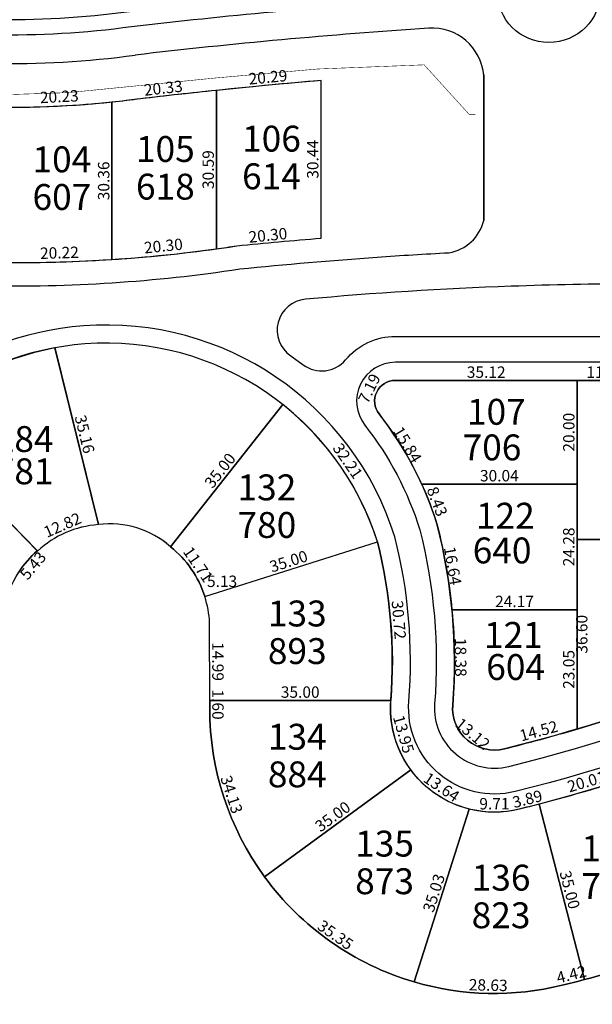
# Model space of a CAD drawing. Units: millimetres. Extents: x 1356 to 4595, y 397 to 9497.
# Drawn here: x 2817 to 2928, y 758 to 949 of the extents above; entities that cross this region are included whole.
import ezdxf

# ---------------------------------------------------------------- set-up
doc = ezdxf.new("R2010")
doc.units = ezdxf.units.MM
doc.header["$PDMODE"] = 34
doc.header["$PDSIZE"] = 5
doc.layers.add('PP-general-calzada publica', color=30, linetype='Continuous', lineweight=25)
doc.layers.add('PP-SG-base-lotes-superficie', color=4, linetype='Continuous', lineweight=25)
for name, color, linetype in [('PP-SG-base-areas lotes', 7, 'Continuous'), ('PP-SG-base-calles internas', 112, 'Continuous'), ('PP-SG-base-cerco perimetral', 4, 'Continuous'), ('PP-SG-base-limite lotes', 5, 'Continuous'), ('PP-SG-base-lotes', 40, 'Continuous'), ('PP-SG-base-Nro Lote', 5, 'Continuous'), ('PP-SG-urbanistico-cotas', 7, 'Continuous')]:
    doc.layers.add(name, color=color, linetype=linetype)
doc.dimstyles.get("Standard").update_dxf_attribs({"dimtxt": 1, "dimasz": 0.1, "dimexe": 0.18, "dimexo": 0.0625, "dimgap": 0.09, "dimtad": 0, "dimtih": 1, "dimtoh": 1, "dimzin": 0, "dimdsep": 46, "dimtxsty": 'Standard', "dimblk": 'OBLIQUE', "dimcen": 0.09, "dimse1": 1, "dimse2": 1, "dimclrd": 1, "dimclre": 1, "dimclrt": 1, "dimadec": 0, "dimazin": 0, "dimtfac": 1, "dimtofl": 0, "dimtmove": 0, "dimatfit": 3, "dimldrblk": 'OBLIQUE', "dimfxl": 1, "dimtolj": 1, "dimtzin": 0, "dimarcsym": 0})

# ---------------------------------------------------------------- blocks, each defined once
blk = doc.blocks.new('*D1947')
at = {"layer": 'Defpoints', "color": 0, "transparency": 16777216}
for p in [(2820.4, 846.02), (2822.58, 844.18), (2816.9, 841.86)]:
    blk.add_point(p, dxfattribs=at)
at = {"layer": 'PP-SG-urbanistico-cotas', "color": 1, "transparency": 16777216, "insert": (2819.61, 843.13), "char_height": 2.2, "attachment_point": 5, "rotation": 49.8884}
blk.add_mtext('\\A1;5.43', dxfattribs=at)
blk = doc.blocks.new('_None')
blk = doc.blocks.new('_Oblique')
at = {"color": 0, "linetype": 'ByBlock', "lineweight": -2}
blk.add_line((-0.5, -0.5), (0.5, 0.5), dxfattribs=at)
blk = doc.blocks.new('*D1948')
at = {"layer": 'Defpoints', "color": 0, "transparency": 16777216}
for p in [(2796.01, 871.09), (2796.01, 871.09), (2820.4, 846.02)]:
    blk.add_point(p, dxfattribs=at)
at = {"layer": 'PP-SG-urbanistico-cotas', "color": 1, "transparency": 16777216, "insert": (2809.35, 859.67), "char_height": 2.2, "attachment_point": 5, "rotation": 314.2106}
blk.add_mtext('\\A1;34.98', dxfattribs=at)
blk = doc.blocks.new('*D1951')
at = {"layer": 'Defpoints', "color": 0, "transparency": 16777216}
for p in [(2831.81, 852.04), (2832.25, 851.03), (2820.49, 845.92)]:
    blk.add_point(p, dxfattribs=at)
at = {"layer": 'PP-SG-urbanistico-cotas', "color": 1, "transparency": 16777216, "insert": (2825.29, 850.96), "char_height": 2.2, "attachment_point": 5, "rotation": 23.471}
blk.add_mtext('\\A1;12.82', dxfattribs=at)
blk = doc.blocks.new('*D1952')
at = {"layer": 'Defpoints', "color": 0, "transparency": 16777216}
for p in [(2823.85, 885.19), (2823.85, 885.19), (2832.25, 851.04)]:
    blk.add_point(p, dxfattribs=at)
at = {"layer": 'PP-SG-urbanistico-cotas', "color": 1, "transparency": 16777216, "insert": (2829.6, 868.5), "char_height": 2.2, "attachment_point": 5, "rotation": 283.8232}
blk.add_mtext('\\A1;35.16', dxfattribs=at)
blk = doc.blocks.new('*D1953')
at = {"layer": 'Defpoints', "color": 0, "transparency": 16777216}
for p in [(2823.85, 885.19), (2795.49, 872.12), (2796.01, 871.09)]:
    blk.add_point(p, dxfattribs=at)
at = {"layer": 'PP-SG-urbanistico-cotas', "color": 1, "transparency": 16777216, "insert": (2808.68, 880.6), "char_height": 2.2, "attachment_point": 5, "rotation": 26.8504}
blk.add_mtext('\\A1;31.21', dxfattribs=at)
blk = doc.blocks.new('*D1954')
at = {"layer": 'Defpoints', "color": 0, "transparency": 16777216}
for p in [(2867.87, 874.22), (2888.28, 849.18), (2886.17, 847.72)]:
    blk.add_point(p, dxfattribs=at)
at = {"layer": 'PP-SG-urbanistico-cotas', "color": 1, "transparency": 16777216, "insert": (2880.44, 863.34), "char_height": 2.2, "attachment_point": 5, "rotation": 304.6323}
blk.add_mtext('\\A1;32.21', dxfattribs=at)
blk = doc.blocks.new('*D1955')
at = {"layer": 'Defpoints', "color": 0, "transparency": 16777216}
for p in [(2846.16, 846.77), (2852.81, 837.13), (2853.53, 837.63)]:
    blk.add_point(p, dxfattribs=at)
at = {"layer": 'PP-SG-urbanistico-cotas', "color": 1, "transparency": 16777216, "insert": (2851.52, 843.36), "char_height": 2.2, "attachment_point": 5, "rotation": 304.6254}
blk.add_mtext('\\A1;11.71', dxfattribs=at)
blk = doc.blocks.new('*D1956')
at = {"layer": 'Defpoints', "color": 0, "transparency": 16777216}
for p in [(2867.87, 874.22), (2867.87, 874.22), (2846.16, 846.77)]:
    blk.add_point(p, dxfattribs=at)
at = {"layer": 'PP-SG-urbanistico-cotas', "color": 1, "transparency": 16777216, "insert": (2855.76, 861.49), "char_height": 2.2, "attachment_point": 5, "rotation": 51.6611}
blk.add_mtext('\\A1;35.00', dxfattribs=at)
blk = doc.blocks.new('*D1957')
at = {"layer": 'Defpoints', "color": 0, "transparency": 16777216}
for p in [(2886.17, 847.72), (2852.81, 837.13), (2852.81, 837.13)]:
    blk.add_point(p, dxfattribs=at)
at = {"layer": 'PP-SG-urbanistico-cotas', "color": 1, "transparency": 16777216, "insert": (2869.01, 843.95), "char_height": 2.2, "attachment_point": 5, "rotation": 17.6062}
blk.add_mtext('\\A1;35.00', dxfattribs=at)
blk = doc.blocks.new('*D1958')
at = {"layer": 'Defpoints', "color": 0, "transparency": 16777216}
for p in [(2852.81, 837.13), (2853.75, 832.09), (2853.9, 832.12)]:
    blk.add_point(p, dxfattribs=at)
at = {"layer": 'PP-SG-urbanistico-cotas', "color": 1, "transparency": 16777216, "insert": (2856.15, 840.09), "char_height": 2.2, "attachment_point": 5}
blk.add_mtext('\\A1;5.13', dxfattribs=at)
blk = doc.blocks.new('*D1959')
at = {"layer": 'Defpoints', "color": 0, "transparency": 16777216}
for p in [(2853.75, 832.09), (2853.75, 817.1), (2853.75, 817.1)]:
    blk.add_point(p, dxfattribs=at)
at = {"layer": 'PP-SG-urbanistico-cotas', "color": 1, "transparency": 16777216, "insert": (2855.35, 824.59), "char_height": 2.2, "attachment_point": 5, "rotation": 270.0104}
blk.add_mtext('\\A1;14.99', dxfattribs=at)
blk = doc.blocks.new('*D1960')
at = {"layer": 'Defpoints', "color": 0, "transparency": 16777216}
for p in [(2853.75, 817.1), (2888.75, 817.11), (2888.75, 817.11)]:
    blk.add_point(p, dxfattribs=at)
at = {"layer": 'PP-SG-urbanistico-cotas', "color": 1, "transparency": 16777216, "insert": (2871.25, 818.7), "char_height": 2.2, "attachment_point": 5, "rotation": 0.0111}
blk.add_mtext('\\A1;35.00', dxfattribs=at)
blk = doc.blocks.new('*D1961')
at = {"layer": 'Defpoints', "color": 0, "transparency": 16777216}
for p in [(2886.17, 847.72), (2887.42, 847.83), (2888.75, 817.11)]:
    blk.add_point(p, dxfattribs=at)
at = {"layer": 'PP-SG-urbanistico-cotas', "color": 1, "transparency": 16777216, "insert": (2890.31, 832.65), "char_height": 2.2, "attachment_point": 5, "rotation": 274.8157}
blk.add_mtext('\\A1;30.72', dxfattribs=at)
blk = doc.blocks.new('*D1962')
at = {"layer": 'Defpoints', "color": 0, "transparency": 16777216}
for p in [(2888.75, 817.11), (2891.62, 803.41), (2892.6, 803.69)]:
    blk.add_point(p, dxfattribs=at)
at = {"layer": 'PP-SG-urbanistico-cotas', "color": 1, "transparency": 16777216, "insert": (2891.23, 810.56), "char_height": 2.2, "attachment_point": 5, "rotation": 285.9904}
blk.add_mtext('\\A1;13.95', dxfattribs=at)
blk = doc.blocks.new('*D1963')
at = {"layer": 'Defpoints', "color": 0, "transparency": 16777216}
for p in [(2892.61, 803.7), (2864.35, 783.05), (2864.35, 783.05)]:
    blk.add_point(p, dxfattribs=at)
at = {"layer": 'PP-SG-urbanistico-cotas', "color": 1, "transparency": 16777216, "insert": (2877.53, 794.67), "char_height": 2.2, "attachment_point": 5, "rotation": 36.1679}
blk.add_mtext('\\A1;35.00', dxfattribs=at)
blk = doc.blocks.new('*D1964')
at = {"layer": 'Defpoints', "color": 0, "transparency": 16777216}
for p in [(2851.17, 814.65), (2853.75, 815.49), (2864.35, 783.05)]:
    blk.add_point(p, dxfattribs=at)
at = {"layer": 'PP-SG-urbanistico-cotas', "color": 1, "transparency": 16777216, "insert": (2857.99, 798.92), "char_height": 2.2, "attachment_point": 5, "rotation": 288.0947}
blk.add_mtext('\\A1;34.13', dxfattribs=at)
blk = doc.blocks.new('*D1965')
at = {"layer": 'Defpoints', "color": 0, "transparency": 16777216}
for p in [(2853.75, 817.09), (2853.75, 817.09), (2853.75, 815.49)]:
    blk.add_point(p, dxfattribs=at)
at = {"layer": 'PP-SG-urbanistico-cotas', "color": 1, "transparency": 16777216, "insert": (2855.35, 816.29), "char_height": 2.2, "attachment_point": 5, "rotation": 270.0283}
blk.add_mtext('\\A1;1.60', dxfattribs=at)
blk = doc.blocks.new('*D1966')
at = {"layer": 'Defpoints', "color": 0, "transparency": 16777216}
for p in [(2892.6, 803.69), (2903.33, 795.21), (2903.93, 796.1)]:
    blk.add_point(p, dxfattribs=at)
at = {"layer": 'PP-SG-urbanistico-cotas', "color": 1, "transparency": 16777216, "insert": (2898.56, 800.34), "char_height": 2.2, "attachment_point": 5, "rotation": 326.1513}
blk.add_mtext('\\A1;13.64', dxfattribs=at)
blk = doc.blocks.new('*D1967')
at = {"layer": 'Defpoints', "color": 0, "transparency": 16777216}
for p in [(2903.93, 796.1), (2893.28, 762.73), (2893.28, 762.73)]:
    blk.add_point(p, dxfattribs=at)
at = {"layer": 'PP-SG-urbanistico-cotas', "color": 1, "transparency": 16777216, "insert": (2897.08, 779.9), "char_height": 2.2, "attachment_point": 5, "rotation": 72.3036}
blk.add_mtext('\\A1;35.03', dxfattribs=at)
blk = doc.blocks.new('*D1968')
at = {"layer": 'Defpoints', "color": 0, "transparency": 16777216}
for p in [(2864.35, 783.05), (2862.67, 780.66), (2893.28, 762.73)]:
    blk.add_point(p, dxfattribs=at)
at = {"layer": 'PP-SG-urbanistico-cotas', "color": 1, "transparency": 16777216, "insert": (2878.06, 771.81), "char_height": 2.2, "attachment_point": 5, "rotation": 324.9075}
blk.add_mtext('\\A1;35.35', dxfattribs=at)
blk = doc.blocks.new('*D1969')
at = {"layer": 'Defpoints', "color": 0, "transparency": 16777216}
for p in [(2893.28, 762.73), (2921.9, 762.1), (2921.86, 760.2)]:
    blk.add_point(p, dxfattribs=at)
at = {"layer": 'PP-SG-urbanistico-cotas', "color": 1, "transparency": 16777216, "insert": (2907.58, 762.12), "char_height": 2.2, "attachment_point": 5, "rotation": 358.7447}
blk.add_mtext('\\A1;28.63', dxfattribs=at)
blk = doc.blocks.new('*D1970')
at = {"layer": 'Defpoints', "color": 0, "transparency": 16777216}
for p in [(2926.18, 763.18), (2926.18, 763.17), (2921.9, 762.1)]:
    blk.add_point(p, dxfattribs=at)
at = {"layer": 'PP-SG-urbanistico-cotas', "color": 1, "transparency": 16777216, "insert": (2923.65, 764.18), "char_height": 2.2, "attachment_point": 5, "rotation": 14.173}
blk.add_mtext('\\A1;4.42', dxfattribs=at)
blk = doc.blocks.new('*D1971')
at = {"layer": 'Defpoints', "color": 0, "transparency": 16777216}
for p in [(2917.41, 797.07), (2926.18, 763.18), (2926.18, 763.18)]:
    blk.add_point(p, dxfattribs=at)
at = {"layer": 'PP-SG-urbanistico-cotas', "color": 1, "transparency": 16777216, "insert": (2923.34, 780.52), "char_height": 2.2, "attachment_point": 5, "rotation": 284.5142}
blk.add_mtext('\\A1;35.00', dxfattribs=at)
blk = doc.blocks.new('*D1972')
at = {"layer": 'Defpoints', "color": 0, "transparency": 16777216}
for p in [(2903.93, 796.1), (2903.93, 795.54), (2913.64, 796.11)]:
    blk.add_point(p, dxfattribs=at)
at = {"layer": 'PP-SG-urbanistico-cotas', "color": 1, "transparency": 16777216, "insert": (2908.78, 797.14), "char_height": 2.2, "attachment_point": 5, "rotation": 0.0856}
blk.add_mtext('\\A1;9.71', dxfattribs=at)
blk = doc.blocks.new('*D1973')
at = {"layer": 'Defpoints', "color": 0, "transparency": 16777216}
for p in [(2917.41, 797.07), (2913.64, 796.11), (2913.66, 796.03)]:
    blk.add_point(p, dxfattribs=at)
at = {"layer": 'PP-SG-urbanistico-cotas', "color": 1, "transparency": 16777216, "insert": (2915.15, 798.06), "char_height": 2.2, "attachment_point": 5, "rotation": 14.2216}
blk.add_mtext('\\A1;3.89', dxfattribs=at)
blk = doc.blocks.new('*D1974')
at = {"layer": 'Defpoints', "color": 0, "transparency": 16777216}
for p in [(2936.62, 802.67), (2936.62, 802.66), (2917.41, 797.07)]:
    blk.add_point(p, dxfattribs=at)
at = {"layer": 'PP-SG-urbanistico-cotas', "color": 1, "transparency": 16777216, "insert": (2926.56, 801.41), "char_height": 2.2, "attachment_point": 5, "rotation": 16.2259}
blk.add_mtext('\\A1;20.01', dxfattribs=at)
blk = doc.blocks.new('*D1976')
at = {"layer": 'Defpoints', "color": 0, "transparency": 16777216}
for p in [(2947.41, 769.36), (2926.18, 763.19), (2926.19, 763.16)]:
    blk.add_point(p, dxfattribs=at)
at = {"layer": 'PP-SG-urbanistico-cotas', "color": 1, "transparency": 16777216, "insert": (2936.35, 767.79), "char_height": 2.2, "attachment_point": 5, "rotation": 16.2163}
blk.add_mtext('\\A1;22.11', dxfattribs=at)
blk = doc.blocks.new('*D2236')
at = {"layer": 'Defpoints', "color": 0, "transparency": 16777216}
for p in [(2889.63, 878.88), (2924.75, 878.88), (2924.75, 878.88)]:
    blk.add_point(p, dxfattribs=at)
at = {"layer": 'PP-SG-urbanistico-cotas', "color": 1, "transparency": 16777216, "insert": (2907.19, 880.48), "char_height": 2.2, "attachment_point": 5}
blk.add_mtext('\\A1;35.12', dxfattribs=at)
blk = doc.blocks.new('*D2237')
at = {"layer": 'Defpoints', "color": 0, "transparency": 16777216}
for p in [(2924.75, 878.88), (2924.75, 858.88), (2924.75, 858.88)]:
    blk.add_point(p, dxfattribs=at)
at = {"layer": 'PP-SG-urbanistico-cotas', "color": 1, "transparency": 16777216, "insert": (2923.15, 868.88), "char_height": 2.2, "attachment_point": 5, "rotation": 90}
blk.add_mtext('\\A1;20.00', dxfattribs=at)
blk = doc.blocks.new('*D2238')
at = {"layer": 'Defpoints', "color": 0, "transparency": 16777216}
for p in [(2894.71, 858.88), (2894.71, 858.88), (2924.75, 858.88)]:
    blk.add_point(p, dxfattribs=at)
at = {"layer": 'PP-SG-urbanistico-cotas', "color": 1, "transparency": 16777216, "insert": (2909.73, 860.48), "char_height": 2.2, "attachment_point": 5}
blk.add_mtext('\\A1;30.04', dxfattribs=at)
blk = doc.blocks.new('*D2239')
at = {"layer": 'Defpoints', "color": 0, "transparency": 16777216}
for p in [(2886.49, 872.41), (2886.49, 872.41), (2894.71, 858.88)]:
    blk.add_point(p, dxfattribs=at)
at = {"layer": 'PP-SG-urbanistico-cotas', "color": 1, "transparency": 16777216, "insert": (2891.97, 866.48), "char_height": 2.2, "attachment_point": 5, "rotation": 301.2972}
blk.add_mtext('\\A1;15.84', dxfattribs=at)
blk = doc.blocks.new('*D2240')
at = {"layer": 'Defpoints', "color": 0, "transparency": 16777216}
for p in [(2887.61, 879.86), (2889.63, 878.88), (2886.49, 872.41)]:
    blk.add_point(p, dxfattribs=at)
at = {"layer": 'PP-SG-urbanistico-cotas', "color": 1, "transparency": 16777216, "insert": (2884.6, 877.33), "char_height": 2.2, "attachment_point": 5, "rotation": 64.0424}
blk.add_mtext('\\A1;7.19', dxfattribs=at)
blk = doc.blocks.new('*D2241')
at = {"layer": 'Defpoints', "color": 0, "transparency": 16777216}
for p in [(2894.71, 858.88), (2897.72, 851), (2897.72, 851)]:
    blk.add_point(p, dxfattribs=at)
at = {"layer": 'PP-SG-urbanistico-cotas', "color": 1, "transparency": 16777216, "insert": (2897.71, 855.51), "char_height": 2.2, "attachment_point": 5, "rotation": 290.9008}
blk.add_mtext('\\A1;8.43', dxfattribs=at)
blk = doc.blocks.new('*D2242')
at = {"layer": 'Defpoints', "color": 0, "transparency": 16777216}
for p in [(2897.72, 851), (2900.58, 834.6), (2900.58, 834.6)]:
    blk.add_point(p, dxfattribs=at)
at = {"layer": 'PP-SG-urbanistico-cotas', "color": 1, "transparency": 16777216, "insert": (2900.72, 843.08), "char_height": 2.2, "attachment_point": 5, "rotation": 279.8756}
blk.add_mtext('\\A1;16.64', dxfattribs=at)
blk = doc.blocks.new('*D2243')
at = {"layer": 'Defpoints', "color": 0, "transparency": 16777216}
for p in [(2900.58, 834.6), (2924.75, 834.6), (2924.75, 834.6)]:
    blk.add_point(p, dxfattribs=at)
at = {"layer": 'PP-SG-urbanistico-cotas', "color": 1, "transparency": 16777216, "insert": (2912.66, 836.2), "char_height": 2.2, "attachment_point": 5}
blk.add_mtext('\\A1;24.17', dxfattribs=at)
blk = doc.blocks.new('*D2244')
at = {"layer": 'Defpoints', "color": 0, "transparency": 16777216}
for p in [(2924.75, 858.88), (2924.75, 858.88), (2924.75, 834.6)]:
    blk.add_point(p, dxfattribs=at)
at = {"layer": 'PP-SG-urbanistico-cotas', "color": 1, "transparency": 16777216, "insert": (2923.15, 846.74), "char_height": 2.2, "attachment_point": 5, "rotation": 90}
blk.add_mtext('\\A1;24.28', dxfattribs=at)
blk = doc.blocks.new('*D2245')
at = {"layer": 'Defpoints', "color": 0, "transparency": 16777216}
for p in [(2924.75, 834.6), (2924.75, 811.55), (2924.75, 811.55)]:
    blk.add_point(p, dxfattribs=at)
at = {"layer": 'PP-SG-urbanistico-cotas', "color": 1, "transparency": 16777216, "insert": (2923.15, 823.08), "char_height": 2.2, "attachment_point": 5, "rotation": 90}
blk.add_mtext('\\A1;23.05', dxfattribs=at)
blk = doc.blocks.new('*D2246')
at = {"layer": 'Defpoints', "color": 0, "transparency": 16777216}
for p in [(2900.58, 834.6), (2900.72, 816.22), (2900.72, 816.22)]:
    blk.add_point(p, dxfattribs=at)
at = {"layer": 'PP-SG-urbanistico-cotas', "color": 1, "transparency": 16777216, "insert": (2902.25, 825.42), "char_height": 2.2, "attachment_point": 5, "rotation": 270.4483}
blk.add_mtext('\\A1;18.38', dxfattribs=at)
blk = doc.blocks.new('*D2247')
at = {"layer": 'Defpoints', "color": 0, "transparency": 16777216}
for p in [(2900.72, 816.22), (2910.74, 807.75), (2908.57, 805.18)]:
    blk.add_point(p, dxfattribs=at)
at = {"layer": 'PP-SG-urbanistico-cotas', "color": 1, "transparency": 16777216, "insert": (2904.59, 810.64), "char_height": 2.2, "attachment_point": 5, "rotation": 319.8088}
blk.add_mtext('\\A1;13.12', dxfattribs=at)
blk = doc.blocks.new('*D2248')
at = {"layer": 'Defpoints', "color": 0, "transparency": 16777216}
for p in [(2924.75, 811.55), (2924.75, 811.55), (2910.74, 807.75)]:
    blk.add_point(p, dxfattribs=at)
at = {"layer": 'PP-SG-urbanistico-cotas', "color": 1, "transparency": 16777216, "insert": (2917.33, 811.2), "char_height": 2.2, "attachment_point": 5, "rotation": 15.1727}
blk.add_mtext('\\A1;14.52', dxfattribs=at)
blk = doc.blocks.new('*D2249')
at = {"layer": 'Defpoints', "color": 0, "transparency": 16777216}
for p in [(2944.75, 818.18), (2944.75, 818.18), (2924.75, 811.55)]:
    blk.add_point(p, dxfattribs=at)
at = {"layer": 'PP-SG-urbanistico-cotas', "color": 1, "transparency": 16777216, "insert": (2934.25, 816.38), "char_height": 2.2, "attachment_point": 5, "rotation": 18.3273}
blk.add_mtext('\\A1;21.07', dxfattribs=at)
blk = doc.blocks.new('*D2251')
at = {"layer": 'Defpoints', "color": 0, "transparency": 16777216}
for p in [(2924.75, 848.16), (2944.75, 848.16), (2944.75, 848.16)]:
    blk.add_point(p, dxfattribs=at)
at = {"layer": 'PP-SG-urbanistico-cotas', "color": 1, "transparency": 16777216, "insert": (2934.75, 849.76), "char_height": 2.2, "attachment_point": 5}
blk.add_mtext('\\A1;20.00', dxfattribs=at)
blk = doc.blocks.new('*D2252')
at = {"layer": 'Defpoints', "color": 0, "transparency": 16777216}
for p in [(2924.75, 848.16), (2924.75, 811.55), (2927.25, 811.55)]:
    blk.add_point(p, dxfattribs=at)
at = {"layer": 'PP-SG-urbanistico-cotas', "color": 1, "transparency": 16777216, "insert": (2925.65, 829.86), "char_height": 2.2, "attachment_point": 5, "rotation": 90}
blk.add_mtext('\\A1;36.60', dxfattribs=at)
blk = doc.blocks.new('*D2256')
at = {"layer": 'Defpoints', "color": 0, "transparency": 16777216}
for p in [(2924.75, 878.88), (2924.75, 878.88), (2935.84, 878.88)]:
    blk.add_point(p, dxfattribs=at)
at = {"layer": 'PP-SG-urbanistico-cotas', "color": 1, "transparency": 16777216, "insert": (2930.3, 880.48), "char_height": 2.2, "attachment_point": 5}
blk.add_mtext('\\A1;11.10', dxfattribs=at)
blk = doc.blocks.new('*D2632')
at = {"layer": 'Defpoints', "color": 0, "transparency": 16777216}
for p in [(2814.66, 901.65), (2834.87, 902.24), (2834.87, 902.24)]:
    blk.add_point(p, dxfattribs=at)
at = {"layer": 'PP-SG-urbanistico-cotas', "color": 1, "transparency": 16777216, "insert": (2824.72, 903.54), "char_height": 2.2, "attachment_point": 5, "rotation": 1.6962}
blk.add_mtext('\\A1;20.22', dxfattribs=at)
blk = doc.blocks.new('*D2633')
at = {"layer": 'Defpoints', "color": 0, "transparency": 16777216}
for p in [(2855.07, 904.3), (2855.07, 904.3), (2834.87, 902.24)]:
    blk.add_point(p, dxfattribs=at)
at = {"layer": 'PP-SG-urbanistico-cotas', "color": 1, "transparency": 16777216, "insert": (2844.81, 904.86), "char_height": 2.2, "attachment_point": 5, "rotation": 5.8132}
blk.add_mtext('\\A1;20.30', dxfattribs=at)
blk = doc.blocks.new('*D2634')
at = {"layer": 'Defpoints', "color": 0, "transparency": 16777216}
for p in [(2875.27, 906.36), (2875.27, 906.36), (2855.07, 904.3)]:
    blk.add_point(p, dxfattribs=at)
at = {"layer": 'PP-SG-urbanistico-cotas', "color": 1, "transparency": 16777216, "insert": (2865.01, 906.92), "char_height": 2.2, "attachment_point": 5, "rotation": 5.8228}
blk.add_mtext('\\A1;20.30', dxfattribs=at)
blk = doc.blocks.new('*D2635')
at = {"layer": 'Defpoints', "color": 0, "transparency": 16777216}
for p in [(2875.27, 936.8), (2875.27, 936.8), (2875.27, 906.36)]:
    blk.add_point(p, dxfattribs=at)
at = {"layer": 'PP-SG-urbanistico-cotas', "color": 1, "transparency": 16777216, "insert": (2873.67, 921.58), "char_height": 2.2, "attachment_point": 5, "rotation": 90}
blk.add_mtext('\\A1;30.44', dxfattribs=at)
blk = doc.blocks.new('*D2636')
at = {"layer": 'Defpoints', "color": 0, "transparency": 16777216}
for p in [(2875.27, 936.8), (2855.07, 934.89), (2855.07, 934.89)]:
    blk.add_point(p, dxfattribs=at)
at = {"layer": 'PP-SG-urbanistico-cotas', "color": 1, "transparency": 16777216, "insert": (2865.02, 937.44), "char_height": 2.2, "attachment_point": 5, "rotation": 5.402}
blk.add_mtext('\\A1;20.29', dxfattribs=at)
blk = doc.blocks.new('*D2637')
at = {"layer": 'Defpoints', "color": 0, "transparency": 16777216}
for p in [(2855.07, 934.89), (2834.87, 932.6), (2834.87, 932.6)]:
    blk.add_point(p, dxfattribs=at)
at = {"layer": 'PP-SG-urbanistico-cotas', "color": 1, "transparency": 16777216, "insert": (2844.79, 935.34), "char_height": 2.2, "attachment_point": 5, "rotation": 6.4545}
blk.add_mtext('\\A1;20.33', dxfattribs=at)
blk = doc.blocks.new('*D2638')
at = {"layer": 'Defpoints', "color": 0, "transparency": 16777216}
for p in [(2834.87, 932.6), (2814.67, 931.58), (2814.67, 931.58)]:
    blk.add_point(p, dxfattribs=at)
at = {"layer": 'PP-SG-urbanistico-cotas', "color": 1, "transparency": 16777216, "insert": (2824.69, 933.69), "char_height": 2.2, "attachment_point": 5, "rotation": 2.9099}
blk.add_mtext('\\A1;20.23', dxfattribs=at)
blk = doc.blocks.new('*D2639')
at = {"layer": 'Defpoints', "color": 0, "transparency": 16777216}
for p in [(2834.87, 932.6), (2834.87, 902.24), (2834.87, 902.24)]:
    blk.add_point(p, dxfattribs=at)
at = {"layer": 'PP-SG-urbanistico-cotas', "color": 1, "transparency": 16777216, "insert": (2833.27, 917.42), "char_height": 2.2, "attachment_point": 5, "rotation": 90}
blk.add_mtext('\\A1;30.36', dxfattribs=at)
blk = doc.blocks.new('*D2640')
at = {"layer": 'Defpoints', "color": 0, "transparency": 16777216}
for p in [(2855.07, 934.89), (2855.07, 934.89), (2855.07, 904.3)]:
    blk.add_point(p, dxfattribs=at)
at = {"layer": 'PP-SG-urbanistico-cotas', "color": 1, "transparency": 16777216, "insert": (2853.47, 919.59), "char_height": 2.2, "attachment_point": 5, "rotation": 90}
blk.add_mtext('\\A1;30.59', dxfattribs=at)

msp = doc.modelspace()

# ---------------------------------------------------------------- linework, layer by layer
at = {"layer": 'PP-general-calzada publica', "ltscale": 0.1}
msp.add_line((2906.708, 937.932), (2906.708, 909.757), dxfattribs=at)
at = {"layer": 'PP-general-calzada publica'}
for points in [[(2929.305, 954.129, -1), (2909.305, 954.129, -1)], [(2691.061, 956.705, 0.0280003), (2784.584, 951.402, 0.0800057), (2838.253, 950.135, -0.0120317), (2893.144, 955.224, -0.0019836), (2902.215, 955.809, -1), (2902.396, 952.814, 0.0019836), (2893.349, 952.231, 0.0120253), (2838.631, 947.159, -0.0787222), (2784.87, 948.3, 0.0441951), (2783.728, 948.403, -0.0277461), (2690.723, 953.724, -1)]]:
    msp.add_lwpolyline(points, format="xyb", close=True, dxfattribs=at)
for centre, radius, start, end in [((2971.414, -187.704), 1137.105, 93.798496, 96.670804), ((2896.748, 936.93), 9.995, 4.74255, 93.81171), ((2815.351, 1117.401), 177.326, 259.78206, 277.76931)]:
    msp.add_arc(centre, radius, start, end, dxfattribs=at)
at = {"layer": 'PP-SG-base-areas lotes', "ltscale": 0.1}
for points in [[(2875.27, 936.798, 0.0044946), (2855.07, 934.888), (2855.07, 904.301, 0.0035273), (2859.008, 904.874, -0.0040112), (2875.27, 906.361)], [(2855.07, 934.888, 0.0032717), (2840.39, 933.269, -0.00748), (2834.87, 932.603), (2834.87, 902.244, 0.0180046), (2855.07, 904.301)], [(2834.87, 932.603, -0.0272312), (2814.67, 931.576), (2814.67, 901.646, 0.0179198), (2834.87, 902.244)], [(2823.842, 885.214), (2832.254, 851.029, 0.1724339), (2820.494, 845.923), (2796.008, 871.092, -0.1406331)], [(2944.749, 856.132), (2944.749, 882.207, -0.1807116), (2935.844, 878.88), (2924.749, 878.88), (2924.749, 858.88), (2924.749, 848.157), (2944.749, 848.157)], [(2924.749, 878.88), (2889.633, 878.88, 0.6253839), (2886.485, 872.412, -0.0593021), (2894.712, 858.88), (2924.749, 858.88)], [(2867.868, 874.223), (2846.156, 846.772, -0.1496845), (2852.813, 837.135), (2886.173, 847.721, 0.1496845)], [(2796.008, 871.092, 0.0820645), (2785.144, 856.824, 0.061906), (2780.606, 844.631), (2813.952, 834.675, -0.0981592), (2816.902, 841.863, -0.0681867), (2820.421, 845.997)], [(2924.749, 858.88), (2894.712, 858.88, -0.0315038), (2897.721, 851, -0.039106), (2900.576, 834.603), (2924.749, 834.603)], [(2944.749, 848.157), (2924.749, 848.157), (2924.749, 811.554, 0.0163012), (2944.749, 818.179)], [(2852.813, 837.135), (2886.173, 847.721, -0.081667), (2888.757, 817.106), (2888.752, 817.106), (2853.752, 817.099), (2853.749, 832.089, 0.059467)], [(2924.749, 834.603), (2900.576, 834.603, -0.0432962), (2900.717, 816.183, 0.5101754), (2910.707, 807.746, 0.0112552), (2924.749, 811.554)], [(2888.752, 815.5), (2888.752, 817.106), (2853.752, 817.089), (2853.752, 815.493, 0.1590769), (2864.35, 783.047), (2892.606, 803.702, -0.1590769)], [(2903.926, 796.095, -0.1757366), (2892.606, 803.702), (2864.35, 783.047, 0.1650718), (2893.278, 762.726)], [(2936.619, 802.656, -0.0149912), (2917.408, 797.062), (2926.181, 763.18, 0.0149912), (2947.407, 769.36)], [(2917.408, 797.062, -0.0029937), (2913.533, 796.084, -0.1218777), (2903.926, 796.095), (2893.278, 762.726, 0.132409), (2921.9, 762.099, 0.0029937), (2926.181, 763.18)]]:
    msp.add_lwpolyline(points, format="xyb", close=True, dxfattribs=at)
at = {"layer": 'PP-SG-base-calles internas', "ltscale": 0.1}
for points in [[(2810.17, 897.209, 0.0432737), (2859.57, 900.408, -0.0065719), (2886.108, 902.694, -0.0046236), (2899.975, 903.541, 0.3023336), (2906.708, 909.757), (2906.724, 937.757)], [(3234.067, 610.719), (3234.067, 860.056, 0.3740221), (3219.425, 876.891), (3164.012, 884.652, 0.4355723), (3115.028, 840.476), (3115.028, 823.643, -0.1204444), (3105.288, 767.557, -0.1306965), (3078.858, 741.722, -0.1022651), (2913.209, 674.944, 0.2240301), (2906.612, 670.233, -2.7144816), (2904.337, 681.687, 0.2122036), (2911.812, 679.773, 0.0027394), (2911.912, 679.791, 0.1023705), (3075.898, 745.758, 0.3298335), (3097.619, 811.064, 0.4883196), (3011.806, 842.017, -0.0817552), (2912.793, 799.506, -0.5135079), (2892.25, 816.937, 0.0817584), (2889.541, 848.679, 0.3481713), (2829.374, 889.421, 0.3067397), (2777.957, 848.676, 0.0801721)]]:
    msp.add_lwpolyline(points, format="xyb", dxfattribs=at)
for points in [[(2935.823, 897.54, 0.0080016), (2912.011, 897.063, 0.0133863), (2872.25, 894.562, 0.7045117), (2869.413, 883.624), (2871.816, 881.91, 0.3993074), (2880.025, 882.875, -0.222779), (2889.633, 887.38), (2935.844, 887.38, 1.0020233)], [(3122.719, 873.093, 0.6148097), (3116.099, 889.777, 0.004647), (3088.683, 892.011, 0.0182173), (2951.904, 897.37, 0.3952781), (2945.901, 891.777, -0.3944883), (2935.844, 882.38), (2889.633, 882.38, 0.6253839), (2883.73, 870.254, -0.0906215), (2894.353, 850.045, -0.0823406), (2897.227, 816.451, 0.5104331), (2911.546, 804.349, 0.0818041), (3009.126, 846.238, -0.3907864), (3092.926, 830.775, 0.7208581), (3110.028, 836.473), (3110.028, 840.476, -0.1805626)]]:
    msp.add_lwpolyline(points, format="xyb", close=True, dxfattribs=at)
at = {"layer": 'PP-SG-base-cerco perimetral', "const_width": 0.1}
msp.add_lwpolyline([(2810.578, 933.938), (2826.474, 934.458), (2855.139, 937.309), (2874.658, 939.022), (2895.2, 939.824), (2903.905, 930.253), (2905.079, 930.253)], dxfattribs=at)
at = {"layer": 'PP-SG-base-limite lotes', "ltscale": 0.1}
for points in [[(2810.298, 901.707, 0.0433512), (2859.008, 904.874, -0.0040112), (2875.27, 906.361), (2875.27, 936.798, 0.0077664), (2840.39, 933.269, -0.0770557), (2783.462, 934.331, 0.0424045)], [(3228.567, 613.746), (3228.567, 860.631, 0.3740221), (3218.232, 872.515), (3209.247, 873.773, 0.0078375), (3163.441, 880.173, 0.4507601), (3118.528, 840.476), (3118.528, 823.762, -0.1206512), (3108.408, 765.957, -0.1310048), (3080.691, 738.738, -0.1021933), (2913.833, 671.5, 0.2240301), (2909.667, 668.525, -2.7144816), (2906.507, 684.433, 0.2079941), (2911.133, 683.209, 0.1024492), (3073.922, 748.648, 0.9747263), (3013.681, 839.062, -0.0817432), (2913.638, 796.11, -0.5133237), (2888.761, 817.215, 0.0814746), (2886.173, 847.721, 0.3476644), (2829.636, 885.931, 0.3062302), (2781.326, 847.721, 0.0798398)], [(2947.406, 769.36, -0.0149912), (2926.18, 763.18, -0.0029937), (2921.898, 762.099, -0.132409), (2893.277, 762.726, -0.1650718), (2864.349, 783.047, -0.1590769), (2853.751, 815.493), (2853.751, 817.099), (2853.748, 832.089, 0.059467), (2852.811, 837.135, 0.1496845), (2846.155, 846.772), (2846.156, 846.772, 0.2180144), (2832.252, 851.029, 0.1724342), (2820.492, 845.923), (2820.42, 845.997, 0.0681867), (2816.9, 841.863, 0.0981592)]]:
    msp.add_lwpolyline(points, format="xyb", dxfattribs=at)
msp.add_lwpolyline([(3096.347, 832.169, 0.3940267), (3007.25, 849.193, -0.0817862), (2910.739, 807.754, -0.5129232), (2900.72, 816.219, 0.082455), (2897.721, 851, 0.0909759), (2886.485, 872.412, -0.6253839), (2889.633, 878.88), (2929.608, 878.88), (2935.844, 878.88, 0.3618516), (2949.2, 890.002, -0.3627395), (2952.653, 892.868, -0.0218), (3115.864, 885.235, -0.6162515), (3119.9, 875.189, 0.1790582), (3106.528, 840.524), (3106.528, 836.472, -0.6629433)], format="xyb", close=True, dxfattribs=at)
at = {"layer": 'PP-SG-base-lotes', "ltscale": 0.1}
for p, q in [((2855.07, 904.301), (2855.07, 934.888)), ((2834.87, 902.244), (2834.87, 932.603)), ((2832.254, 851.029), (2823.849, 885.187)), ((2924.749, 811.554), (2924.749, 878.88)), ((2846.156, 846.772), (2867.868, 874.223)), ((2820.401, 846.018), (2796.008, 871.092)), ((2894.712, 858.88), (2924.749, 858.88)), ((2852.813, 837.135), (2886.173, 847.721)), ((2900.576, 834.603), (2924.749, 834.603)), ((2853.752, 817.089), (2888.752, 817.106)), ((2892.606, 803.702), (2864.35, 783.047)), ((2917.407, 797.065), (2926.181, 763.18)), ((2903.926, 796.095), (2893.278, 762.726))]:
    msp.add_line(p, q, dxfattribs=at)
msp.add_lwpolyline([(2944.749, 882.207), (2944.749, 848.157), (2924.749, 848.157)], dxfattribs=at)
msp.add_arc((2834.555, 833.712), 17.469, 48.31361, 97.56895, dxfattribs=at)

# ---------------------------------------------------------------- texts
at = {"layer": 'PP-SG-base-lotes-superficie', "ltscale": 0.001, "char_height": 5, "width": 9.74916}
for s, insert, attachment_point in [('{\\fVerdana|b0|i0|c0|p34;614}', (2871.371, 920.808), 3), ('{\\fVerdana|b0|i0|c0|p34;618}', (2850.871, 918.808), 3), ('{\\fVerdana|b0|i0|c0|p34;607}', (2830.871, 916.808), 3), ('{\\fVerdana|b0|i0|c0|p34;706}', (2902.626, 868.449), 1), ('{\\fVerdana|b0|i0|c0|p34;781}', (2823.587, 863.835), 3), ('{\\fVerdana|b0|i0|c0|p34;780}', (2859.127, 853.467), 1), ('{\\fVerdana|b0|i0|c0|p34;640}', (2904.585, 848.549), 1), ('{\\fVerdana|b0|i0|c0|p34;893}', (2864.999, 829.113), 1), ('{\\fVerdana|b0|i0|c0|p34;604}', (2907.196, 826.038), 1), ('{\\fVerdana|b0|i0|c0|p34;884}', (2864.999, 805.31), 1), ('{\\fVerdana|b0|i0|c0|p34;873}', (2881.871, 784.673), 1), ('{\\fVerdana|b0|i0|c0|p34;737}', (2925.57, 783.744), 1), ('{\\fVerdana|b0|i0|c0|p34;823}', (2904.386, 778.104), 1)]:
    msp.add_mtext(s, dxfattribs=dict(at, insert=insert, attachment_point=attachment_point))
at = {"layer": 'PP-SG-base-Nro Lote', "ltscale": 0.001, "char_height": 5, "width": 9.74916}
for s, insert, attachment_point in [('{\\fVerdana|b0|i0|c0|p34;106}', (2871.371, 928.071), 3), ('{\\fVerdana|b0|i0|c0|p34;105}', (2850.871, 926.071), 3), ('{\\fVerdana|b0|i0|c0|p34;104}', (2830.871, 924.071), 3), ('{\\fVerdana|b0|i0|c0|p34;107}', (2903.476, 875.323), 1), ('{\\fVerdana|b0|i0|c0|p34;284}', (2823.587, 870.062), 3), ('{\\fVerdana|b0|i0|c0|p34;132}', (2859.127, 860.73), 1), ('{\\fVerdana|b0|i0|c0|p34;122}', (2905.207, 855.251), 1), ('{\\fVerdana|b0|i0|c0|p34;133}', (2864.999, 836.376), 1), ('{\\fVerdana|b0|i0|c0|p34;121}', (2906.766, 832.238), 1), ('{\\fVerdana|b0|i0|c0|p34;134}', (2864.999, 812.573), 1), ('{\\fVerdana|b0|i0|c0|p34;135}', (2881.871, 791.936), 1), ('{\\fVerdana|b0|i0|c0|p34;137}', (2925.57, 791.008), 1), ('{\\fVerdana|b0|i0|c0|p34;136}', (2904.386, 785.367), 1)]:
    msp.add_mtext(s, dxfattribs=dict(at, insert=insert, attachment_point=attachment_point))

# ---------------------------------------------------------------- dimensions: what is measured, and where the dimension line sits
at = {"layer": 'PP-SG-urbanistico-cotas'}
for p1, p2, distance, picture, middle in [((2875.27, 936.798), (2855.07, 934.888), 0, '*D2636', (2865.02, 937.436)), ((2855.071, 934.888), (2834.87, 932.603), 0, '*D2637', (2844.791, 935.335)), ((2875.27, 906.361), (2875.27, 936.798), 0, '*D2635', (2873.67, 921.579)), ((2834.87, 932.603), (2814.67, 931.576), 0, '*D2638', (2824.689, 933.687)), ((2855.07, 904.301), (2855.07, 934.888), 0, '*D2640', (2853.47, 919.594)), ((2834.87, 932.603), (2834.87, 902.244), 0, '*D2639', (2833.27, 917.424)), ((2855.07, 904.301), (2875.27, 906.361), 0, '*D2634', (2865.008, 906.923)), ((2814.663, 901.646), (2834.87, 902.244), 0, '*D2632', (2824.719, 903.544)), ((2834.87, 902.244), (2855.07, 904.301), 0, '*D2633', (2844.808, 904.864)), ((2823.849, 885.187), (2796.008, 871.092), -1.157, '*D1953', (2808.683, 880.599)), ((2832.25, 851.044), (2823.849, 885.187), 0, '*D1952', (2829.603, 868.498)), ((2886.485, 872.412), (2889.633, 878.88), 2.249, '*D2240', (2884.598, 877.331)), ((2889.633, 878.88), (2924.749, 878.88), 0, '*D2236', (2907.191, 880.48)), ((2935.844, 878.8798), (2924.7488, 878.8798), 0, '*D2256', (2930.2964, 880.4798)), ((2924.749, 878.88), (2924.749, 858.88), 0, '*D2237', (2923.149, 868.88)), ((2846.155, 846.772), (2867.866, 874.225), 0, '*D1956', (2855.756, 861.491)), ((2867.868, 874.223), (2886.173, 847.721), 2.559, '*D1954', (2880.442, 863.335)), ((2820.401, 846.018), (2796.008, 871.092), 0, '*D1948', (2809.351, 859.671)), ((2894.712, 858.88), (2886.485, 872.412), 0, '*D2239', (2891.966, 866.477)), ((2924.749, 858.88), (2894.712, 858.88), 0, '*D2238', (2909.73, 860.48)), ((2894.712, 858.88), (2897.721, 851), 0, '*D2241', (2897.711, 855.511)), ((2924.749, 834.603), (2924.749, 858.88), 0, '*D2244', (2923.149, 846.741)), ((2820.492, 845.923), (2832.252, 851.029), 1.105, '*D1951', (2825.295, 850.957)), ((2897.721, 851), (2900.576, 834.603), 0, '*D2242', (2900.725, 843.076)), ((2924.749, 848.157), (2944.749, 848.157), 0, '*D2251', (2934.749, 849.757)), ((2924.749, 848.157), (2924.749, 811.554), 2.5, '*D2252', (2925.649, 829.856)), ((2846.157, 846.772), (2852.811, 837.135), 0.876, '*D1955', (2851.521, 843.36)), ((2886.173, 847.721), (2852.813, 837.135), 0, '*D1957', (2869.009, 843.953)), ((2888.752, 817.106), (2886.173, 847.721), -1.256, '*D1961', (2890.309, 832.653)), ((2852.813, 837.135), (2853.748, 832.089), 0.152, '*D1958', (2856.149, 840.092)), ((2900.576, 834.603), (2924.749, 834.603), 0, '*D2243', (2912.662, 836.203)), ((2900.576, 834.603), (2900.72, 816.219), 0, '*D2246', (2902.248, 825.424)), ((2924.749, 834.603), (2924.749, 811.554), 0, '*D2245', (2923.149, 823.078)), ((2853.748, 832.089), (2853.751, 817.099), 0, '*D1959', (2855.35, 824.595)), ((2853.751, 817.099), (2888.752, 817.106), 0, '*D1960', (2871.251, 818.703)), ((2924.749, 811.554), (2944.749, 818.179), 0, '*D2249', (2934.246, 816.385)), ((2888.752, 817.106), (2892.596, 803.694), -1.019, '*D1962', (2891.232, 810.56)), ((2900.72, 816.219), (2910.739, 807.754), -3.364, '*D2247', (2904.591, 810.639)), ((2864.352, 783.049), (2853.751, 815.493), 2.717, '*D1964', (2857.99, 798.924)), ((2910.739, 807.754), (2924.749, 811.554), 0, '*D2248', (2917.325, 811.198)), ((2892.606, 803.702), (2864.35, 783.046), -0.001, '*D1963', (2877.534, 794.666)), ((2892.596, 803.694), (2903.926, 796.095), -1.062, '*D1966', (2898.56, 800.341)), ((2917.407, 797.065), (2936.619, 802.656), 0.013, '*D1974', (2926.563, 801.41)), ((2913.638, 796.11), (2903.926, 796.095), 0.558, '*D1972', (2908.78, 797.144)), ((2917.407, 797.065), (2926.18, 763.18), 0, '*D1971', (2923.343, 780.523)), ((2903.926, 796.095), (2893.278, 762.726), 0, '*D1967', (2897.078, 779.897)), ((2893.277, 762.726), (2864.352, 783.049), 2.919, '*D1968', (2878.056, 771.808)), ((2947.406, 769.36), (2926.179, 763.187), 0.025, '*D1976', (2936.353, 767.785)), ((2893.277, 762.726), (2921.898, 762.099), -1.895, '*D1969', (2907.581, 762.117))]:
    dim = msp.add_aligned_dim(p1=p1, p2=p2, distance=distance, dimstyle='Standard', override={"dimtxt": 2.2, "dimgap": 0.5, "dimtad": 1, "dimtih": 0, "dimblk1": 'None', "dimblk2": 'None', "dimsah": 1, "dimsd1": 1, "dimsd2": 1}, dxfattribs=at)
    dim.commit()
    dim.dimension.update_dxf_attribs({"geometry": picture, "text_midpoint": middle})
for base, p1, p2, angle, picture, middle in [((2822.582, 844.18), (2816.9, 841.863), (2820.401, 846.018), 49.88844, '*D1947', (2820.832, 842.102)), ((2853.751, 817.089), (2853.751, 815.493), (2853.75, 817.089), 90.02833, '*D1965', (2853.751, 816.291)), ((2913.658, 796.03), (2917.407, 797.065), (2913.638, 796.11), 194.22163, '*D1973', (2915.543, 796.508)), ((2926.181, 763.173), (2921.898, 762.099), (2926.18, 763.18), 14.17298, '*D1970', (2924.041, 762.633))]:
    dim = msp.add_linear_dim(base=base, p1=p1, p2=p2, angle=angle, dimstyle='Standard', override={"dimtxt": 2.2, "dimgap": 0.5, "dimtad": 1, "dimtih": 0, "dimblk1": 'None', "dimblk2": 'None', "dimsah": 1, "dimsd1": 1, "dimsd2": 1}, dxfattribs=at)
    dim.commit()
    dim.dimension.update_dxf_attribs({"geometry": picture, "text_midpoint": middle, "dimtype": 161})

doc.saveas('drawing.dxf')
